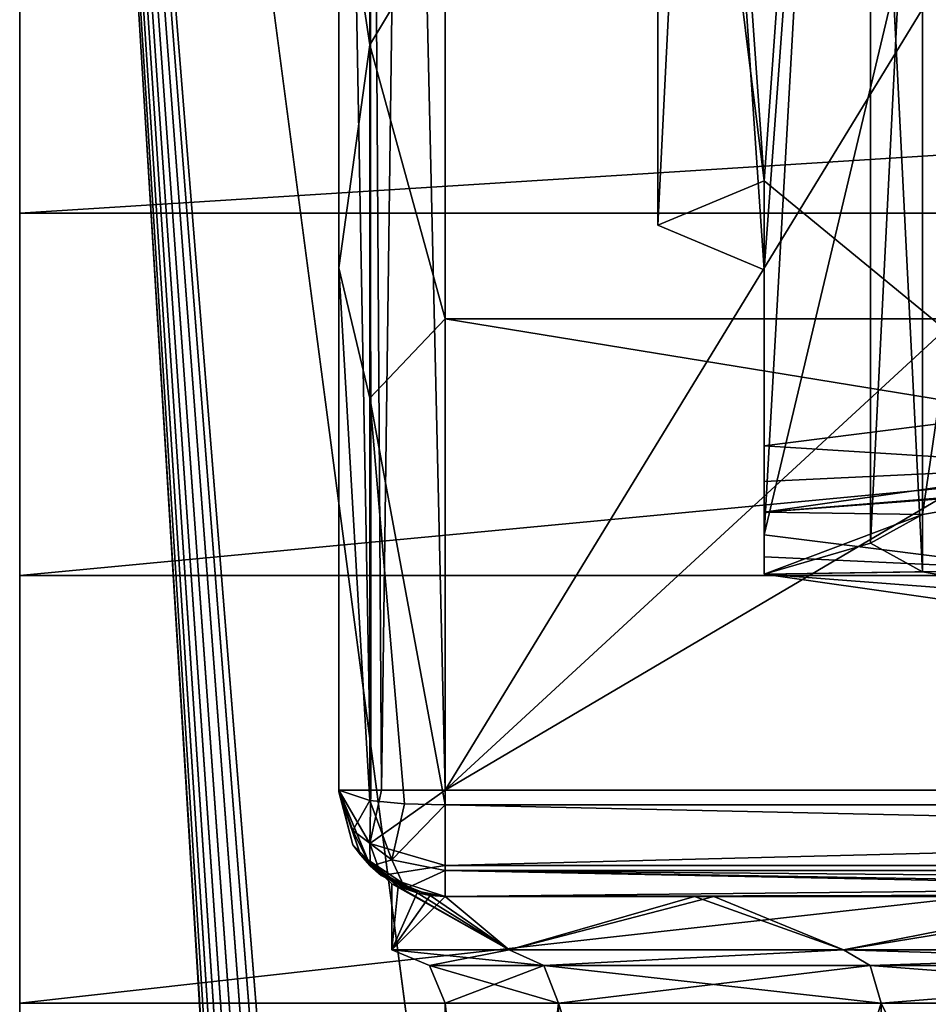
# Model space of a CAD drawing. Units: millimetres. Extents: x -25 to 37, y -251 to 304.
# Drawn here: x -18 to -9, y 247 to 257 of the extents above; entities that cross this region are included whole.
import ezdxf

# ---------------------------------------------------------------- set-up
doc = ezdxf.new("R2010")
doc.units = ezdxf.units.MM
doc.header["$LTSCALE"] = 41.718519
for name, color, linetype in [('122', 7, 'CONTINUOUS'), ('123', 7, 'CONTINUOUS'), ('125', 7, 'CONTINUOUS'), ('128', 7, 'CONTINUOUS'), ('129', 7, 'CONTINUOUS'), ('131', 7, 'CONTINUOUS'), ('2196', 7, 'CONTINUOUS'), ('2198', 7, 'CONTINUOUS'), ('2202', 7, 'CONTINUOUS'), ('2206', 7, 'CONTINUOUS'), ('2237', 7, 'CONTINUOUS'), ('2238', 7, 'CONTINUOUS'), ('2245', 7, 'CONTINUOUS'), ('2246', 7, 'CONTINUOUS'), ('2252', 7, 'CONTINUOUS'), ('2253', 7, 'CONTINUOUS'), ('2270', 7, 'CONTINUOUS'), ('2271', 7, 'CONTINUOUS'), ('2307', 7, 'CONTINUOUS'), ('2308', 7, 'CONTINUOUS'), ('2309', 7, 'CONTINUOUS'), ('2310', 7, 'CONTINUOUS'), ('2311', 7, 'CONTINUOUS'), ('2312', 7, 'CONTINUOUS'), ('2313', 7, 'CONTINUOUS'), ('2365', 7, 'CONTINUOUS'), ('2368', 7, 'CONTINUOUS'), ('2369', 7, 'CONTINUOUS'), ('2371', 7, 'CONTINUOUS'), ('2381', 7, 'CONTINUOUS')]:
    doc.layers.add(name, color=color, linetype=linetype)

msp = doc.modelspace()

# ---------------------------------------------------------------- linework, layer by layer
at = {"layer": '122', "color": 7, "linetype": 'CONTINUOUS', "true_color": 0xaaaaaa}
for points in [[(-11, 252.114, 205.3381), (-5.8777, 252.5268, 210.0562), (-7.9631, 252.5448, 210.2621), (-11, 252.114, 205.3381)], [(-8.0901, 252.334, 207.8524), (-5.8777, 252.5268, 210.0562), (-11, 252.114, 205.3381), (-8.0901, 252.334, 207.8524)], [(-9.5106, 252.091, 205.075), (-8.0901, 252.334, 207.8524), (-11, 252.114, 205.3381), (-9.5106, 252.091, 205.075)], [(-11, 251.5294, 198.6555), (-9.5106, 252.091, 205.075), (-11, 252.114, 205.3381), (-11, 251.5294, 198.6555)], [(-10, 251.8217, 201.9968), (-9.5106, 252.091, 205.075), (-11, 251.5294, 198.6555), (-10, 251.8217, 201.9968)], [(-9.5106, 251.5524, 198.9186), (-10, 251.8217, 201.9968), (-11, 251.5294, 198.6555), (-9.5106, 251.5524, 198.9186)], [(-8.0901, 251.3094, 196.1412), (-9.5106, 251.5524, 198.9186), (-11, 251.5294, 198.6555), (-8.0901, 251.3094, 196.1412)], [(-7.9631, 251.0986, 193.7314), (-8.0901, 251.3094, 196.1412), (-11, 251.5294, 198.6555), (-7.9631, 251.0986, 193.7314)]]:
    msp.add_3dface(points, dxfattribs=at)
at = {"layer": '123', "color": 7, "linetype": 'CONTINUOUS', "true_color": 0xaaaaaa}
for points in [[(-8.4677, 264.019, 209.465), (-10.3838, 263.8021, 206.9863), (-8.3687, 253.0694, 210.5208), (-8.4677, 264.019, 209.465)], [(-11.5889, 263.5493, 204.0967), (-11, 255.2283, 206.5129), (-10.3838, 263.8021, 206.9863), (-11.5889, 263.5493, 204.0967)], [(-10.3838, 263.8021, 206.9863), (-11, 255.2283, 206.5129), (-8.3687, 253.0694, 210.5208), (-10.3838, 263.8021, 206.9863)], [(-12, 263.278, 200.9948), (-11, 255.2283, 206.5129), (-11.5889, 263.5493, 204.0967), (-12, 263.278, 200.9948)], [(-11.9999, 254.8103, 201.7353), (-11, 255.2283, 206.5129), (-12, 263.278, 200.9948), (-11.9999, 254.8103, 201.7353)], [(-11.5891, 263.0066, 197.8929), (-11.9999, 254.8103, 201.7353), (-12, 263.278, 200.9948), (-11.5891, 263.0066, 197.8929)], [(-11, 254.3923, 196.9577), (-11.9999, 254.8103, 201.7353), (-11.5891, 263.0066, 197.8929), (-11, 254.3923, 196.9577)], [(-10.3841, 262.7538, 195.0032), (-11, 254.3923, 196.9577), (-11.5891, 263.0066, 197.8929), (-10.3841, 262.7538, 195.0032)], [(-11, 251.9018, 197.1756), (-11, 254.3923, 196.9577), (-10.3841, 262.7538, 195.0032), (-11, 251.9018, 197.1756)], [(-8.4681, 262.5369, 192.5245), (-11, 251.9018, 197.1756), (-10.3841, 262.7538, 195.0032), (-8.4681, 262.5369, 192.5245)], [(-8.3687, 251.5702, 193.3856), (-11, 251.9018, 197.1756), (-8.4681, 262.5369, 192.5245), (-8.3687, 251.5702, 193.3856)], [(-8.3687, 253.0694, 210.5208), (-11, 255.2283, 206.5129), (-11, 252.7378, 206.7308), (-8.3687, 253.0694, 210.5208)]]:
    msp.add_3dface(points, dxfattribs=at)
at = {"layer": '125', "color": 7, "linetype": 'CONTINUOUS', "true_color": 0xaaaaaa}
for points in [[(-9.5106, 261.5548, 204.247), (-8.0901, 261.7978, 207.0244), (-9.5106, 252.091, 205.075), (-9.5106, 261.5548, 204.247)], [(-8.0901, 261.7978, 207.0244), (-8.0901, 252.334, 207.8524), (-9.5106, 252.091, 205.075), (-8.0901, 261.7978, 207.0244)], [(-10, 261.2855, 201.1688), (-9.5106, 261.5548, 204.247), (-10, 251.8217, 201.9968), (-10, 261.2855, 201.1688)], [(-9.5106, 261.5548, 204.247), (-9.5106, 252.091, 205.075), (-10, 251.8217, 201.9968), (-9.5106, 261.5548, 204.247)], [(-9.5106, 261.0162, 198.0906), (-10, 261.2855, 201.1688), (-9.5106, 251.5524, 198.9186), (-9.5106, 261.0162, 198.0906)], [(-10, 261.2855, 201.1688), (-10, 251.8217, 201.9968), (-9.5106, 251.5524, 198.9186), (-10, 261.2855, 201.1688)], [(-8.0901, 260.7732, 195.3132), (-9.5106, 261.0162, 198.0906), (-8.0901, 251.3094, 196.1412), (-8.0901, 260.7732, 195.3132)], [(-9.5106, 261.0162, 198.0906), (-9.5106, 251.5524, 198.9186), (-8.0901, 251.3094, 196.1412), (-9.5106, 261.0162, 198.0906)]]:
    msp.add_3dface(points, dxfattribs=at)
at = {"layer": '128', "color": 7, "linetype": 'CONTINUOUS', "true_color": 0xaaaaaa}
for points in [[(-7.9631, 252.5448, 210.2621), (-8.3687, 253.0694, 210.5208), (-11, 252.7378, 206.7308), (-7.9631, 252.5448, 210.2621)], [(-7.9631, 252.5448, 210.2621), (-11, 252.7378, 206.7308), (-11, 252.403, 206.0284), (-7.9631, 252.5448, 210.2621)], [(-11, 252.114, 205.3381), (-7.9631, 252.5448, 210.2621), (-11, 252.403, 206.0284), (-11, 252.114, 205.3381)], [(-11, 251.9018, 197.1756), (-8.3687, 251.5702, 193.3856), (-11, 251.694, 197.9259), (-11, 251.9018, 197.1756)], [(-8.3687, 251.5702, 193.3856), (-11, 251.5294, 198.6555), (-11, 251.694, 197.9259), (-8.3687, 251.5702, 193.3856)], [(-7.9631, 251.0986, 193.7314), (-11, 251.5294, 198.6555), (-8.3687, 251.5702, 193.3856), (-7.9631, 251.0986, 193.7314)]]:
    msp.add_3dface(points, dxfattribs=at)
at = {"layer": '129', "color": 7, "linetype": 'CONTINUOUS', "true_color": 0xaaaaaa}
msp.add_3dface([(-11, 255.2283, 206.5129), (-11.9999, 254.8103, 201.7353), (-11, 254.3923, 196.9577), (-11, 255.2283, 206.5129)], dxfattribs=at)
at = {"layer": '131', "color": 7, "linetype": 'CONTINUOUS', "true_color": 0xaaaaaa}
for points in [[(-11, 255.2283, 206.5129), (-11, 254.3923, 196.9577), (-11, 252.7378, 206.7308), (-11, 255.2283, 206.5129)], [(-11, 251.5294, 198.6555), (-11, 252.114, 205.3381), (-11, 254.3923, 196.9577), (-11, 251.5294, 198.6555)], [(-11, 251.5294, 198.6555), (-11, 254.3923, 196.9577), (-11, 251.694, 197.9259), (-11, 251.5294, 198.6555)], [(-11, 254.3923, 196.9577), (-11, 252.114, 205.3381), (-11, 252.403, 206.0284), (-11, 254.3923, 196.9577)], [(-11, 254.3923, 196.9577), (-11, 251.9018, 197.1756), (-11, 251.694, 197.9259), (-11, 254.3923, 196.9577)], [(-11, 252.7378, 206.7308), (-11, 254.3923, 196.9577), (-11, 252.403, 206.0284), (-11, 252.7378, 206.7308)]]:
    msp.add_3dface(points, dxfattribs=at)
at = {"layer": '2196', "color": 7, "linetype": 'CONTINUOUS', "true_color": 0xaaaaaa}
for points in [[(-15, 249.5, -14.25), (-15, 266, -14.25), (-15, 249.5, -2.6086), (-15, 249.5, -14.25)], [(-15, 249.5, -2.6086), (-15, 266, -14.25), (-15, 249.5, 2.6086), (-15, 249.5, -2.6086)], [(-15, 249.5, 2.6086), (-15, 266, -14.25), (-15, 249.5, 14.3886), (-15, 249.5, 2.6086)], [(-15, 249.5, 14.3886), (-15, 266, -14.25), (-15, 254.4089, 16.0022), (-15, 249.5, 14.3886)], [(-15, 254.4089, 16.0022), (-15, 266, -14.25), (-15, 258.4371, 19.2309), (-15, 254.4089, 16.0022)], [(-15, 249.4925, -1.3742), (-15, 249.5, -2.6086), (-15, 249.4923, 1.3541), (-15, 249.4925, -1.3742)], [(-15, 249.4923, 1.3541), (-15, 249.5, -2.6086), (-15, 249.5, 2.6086), (-15, 249.4923, 1.3541)], [(-15, 249.4854, 0), (-15, 249.4925, -1.3742), (-15, 249.4923, 1.3541), (-15, 249.4854, 0)]]:
    msp.add_3dface(points, dxfattribs=at)
at = {"layer": '2198', "color": 7, "linetype": 'CONTINUOUS', "true_color": 0xaaaaaa}
for points in [[(-14, 249.5, -15.25), (14, 249.5, -15.25), (14, 266, -15.25), (-14, 249.5, -15.25)], [(-14, 266, -15.25), (-14, 249.5, -15.25), (-3.914, 266, -15.25), (-14, 266, -15.25)], [(-3.914, 266, -15.25), (-14, 249.5, -15.25), (3.914, 266, -15.25), (-3.914, 266, -15.25)], [(3.914, 266, -15.25), (-14, 249.5, -15.25), (14, 266, -15.25), (3.914, 266, -15.25)]]:
    msp.add_3dface(points, dxfattribs=at)
at = {"layer": '2202', "color": 7, "linetype": 'CONTINUOUS', "true_color": 0xaaaaaa}
for points in [[(-14, 253.9305, 16.8799), (-14, 257.683, 19.8868), (14, 253.9305, 16.8799), (-14, 253.9305, 16.8799)], [(14, 253.9305, 16.8799), (-14, 257.683, 19.8868), (14, 257.683, 19.8868), (14, 253.9305, 16.8799)], [(-14, 249.3621, 15.379), (-14, 253.9305, 16.8799), (14, 249.3621, 15.379), (-14, 249.3621, 15.379)], [(14, 249.3621, 15.379), (-14, 253.9305, 16.8799), (14, 253.9305, 16.8799), (14, 249.3621, 15.379)]]:
    msp.add_3dface(points, dxfattribs=at)
at = {"layer": '2206', "color": 7, "linetype": 'CONTINUOUS', "true_color": 0xaaaaaa}
for points in [[(-11.472, 248.5, 8.8681), (-14, 248.5, 3.7749), (-14, 248.5, 14.3886), (-11.472, 248.5, 8.8681)], [(-7.1828, 248.5, 12.5959), (-11.472, 248.5, 8.8681), (-14, 248.5, 14.3886), (-7.1828, 248.5, 12.5959)], [(-1.794, 248.5, 14.3886), (-7.1828, 248.5, 12.5959), (-14, 248.5, 14.3886), (-1.794, 248.5, 14.3886)], [(-7.7009, 248.5, -12.2852), (-2.681, 248.5, -14.25), (-14, 248.5, -14.25), (-7.7009, 248.5, -12.2852)], [(-11.6529, 248.5, -8.6279), (-7.7009, 248.5, -12.2852), (-14, 248.5, -14.25), (-11.6529, 248.5, -8.6279)], [(-14, 248.5, -3.7749), (-11.6529, 248.5, -8.6279), (-14, 248.5, -14.25), (-14, 248.5, -3.7749)]]:
    msp.add_3dface(points, dxfattribs=at)
at = {"layer": '2237', "color": 7, "linetype": 'CONTINUOUS', "true_color": 0xaaaaaa}
for points in [[(-14, 238.1), (-12.9327, 238.1, -5.359), (-14, 247.5), (-14, 238.1)], [(-14, 247.5), (-12.9327, 238.1, -5.359), (-12.9343, 247.5, -5.3576), (-14, 247.5)], [(-12.9327, 238.1, -5.359), (-9.9012, 238.1, -9.8969), (-12.9343, 247.5, -5.3576), (-12.9327, 238.1, -5.359)], [(-12.9343, 247.5, -5.3576), (-9.9012, 238.1, -9.8969), (-9.8995, 247.5, -9.8995), (-12.9343, 247.5, -5.3576)], [(-9.9012, 238.1, -9.8969), (-5.355, 238.1, -12.9352), (-9.8995, 247.5, -9.8995), (-9.9012, 238.1, -9.8969)], [(-9.8995, 247.5, -9.8995), (-5.355, 238.1, -12.9352), (-5.3576, 247.5, -12.9343), (-9.8995, 247.5, -9.8995)]]:
    msp.add_3dface(points, dxfattribs=at)
at = {"layer": '2238', "color": 7, "linetype": 'CONTINUOUS', "true_color": 0xaaaaaa}
for points in [[(-14.4415, 248.5944, -1.3011), (-14.5, 248.6194), (-13.3963, 248, -5.5488), (-14.4415, 248.5944, -1.3011)], [(-14.5, 248.6194), (-14.5, 248), (-13.3963, 248, -5.5488), (-14.5, 248.6194)], [(-14.2634, 248.5353, -2.6086), (-14.4415, 248.5944, -1.3011), (-13.3963, 248, -5.5488), (-14.2634, 248.5353, -2.6086)], [(-14.1412, 248.51, -3.2057), (-14.2634, 248.5353, -2.6086), (-13.3963, 248, -5.5488), (-14.1412, 248.51, -3.2057)], [(-14, 248.5, -3.7749), (-14.1412, 248.51, -3.2057), (-13.3963, 248, -5.5488), (-14, 248.5, -3.7749)], [(-11.6529, 248.5, -8.6279), (-14, 248.5, -3.7749), (-13.3963, 248, -5.5488), (-11.6529, 248.5, -8.6279)], [(-10.2531, 248, -10.253), (-11.6529, 248.5, -8.6279), (-13.3963, 248, -5.5488), (-10.2531, 248, -10.253)], [(-7.7009, 248.5, -12.2852), (-11.6529, 248.5, -8.6279), (-10.2531, 248, -10.253), (-7.7009, 248.5, -12.2852)], [(-5.549, 248, -13.3962), (-7.7009, 248.5, -12.2852), (-10.2531, 248, -10.253), (-5.549, 248, -13.3962)]]:
    msp.add_3dface(points, dxfattribs=at)
at = {"layer": '2245', "color": 7, "linetype": 'CONTINUOUS', "true_color": 0xaaaaaa}
for points in [[(-12.9327, 238.1, 5.359), (-14, 238.1), (-12.9343, 247.5, 5.3576), (-12.9327, 238.1, 5.359)], [(-14, 238.1), (-14, 247.5), (-12.9343, 247.5, 5.3576), (-14, 238.1)], [(-9.8995, 247.5, 9.8995), (-12.9327, 238.1, 5.359), (-12.9343, 247.5, 5.3576), (-9.8995, 247.5, 9.8995)], [(-9.9012, 238.1, 9.8969), (-12.9327, 238.1, 5.359), (-9.8995, 247.5, 9.8995), (-9.9012, 238.1, 9.8969)], [(-5.355, 238.1, 12.9352), (-9.9012, 238.1, 9.8969), (-5.3576, 247.5, 12.9343), (-5.355, 238.1, 12.9352)], [(-5.3576, 247.5, 12.9343), (-9.9012, 238.1, 9.8969), (-9.8995, 247.5, 9.8995), (-5.3576, 247.5, 12.9343)]]:
    msp.add_3dface(points, dxfattribs=at)
at = {"layer": '2246', "color": 7, "linetype": 'CONTINUOUS', "true_color": 0xaaaaaa}
for points in [[(-14.5, 248.6194), (-14.4416, 248.5945, 1.3001), (-14.5, 248), (-14.5, 248.6194)], [(-14.4416, 248.5945, 1.3001), (-14.2634, 248.5353, 2.6086), (-14.5, 248), (-14.4416, 248.5945, 1.3001)], [(-14.2634, 248.5353, 2.6086), (-14.1412, 248.51, 3.2057), (-14.5, 248), (-14.2634, 248.5353, 2.6086)], [(-14.1412, 248.51, 3.2057), (-14, 248.5, 3.7749), (-14.5, 248), (-14.1412, 248.51, 3.2057)], [(-14.5, 248), (-14, 248.5, 3.7749), (-13.3963, 248, 5.5488), (-14.5, 248)], [(-14, 248.5, 3.7749), (-11.472, 248.5, 8.8681), (-13.3963, 248, 5.5488), (-14, 248.5, 3.7749)], [(-13.3963, 248, 5.5488), (-11.472, 248.5, 8.8681), (-10.2531, 248, 10.253), (-13.3963, 248, 5.5488)], [(-11.472, 248.5, 8.8681), (-7.1828, 248.5, 12.5959), (-10.2531, 248, 10.253), (-11.472, 248.5, 8.8681)], [(-10.2531, 248, 10.253), (-7.1828, 248.5, 12.5959), (-5.549, 248, 13.3962), (-10.2531, 248, 10.253)]]:
    msp.add_3dface(points, dxfattribs=at)
at = {"layer": '2252', "color": 7, "linetype": 'CONTINUOUS', "true_color": 0xaaaaaa}
for points in [[(-13.3963, 248, -5.5488), (-14.5, 248), (-13.0696, 247.8536, -5.4136), (-13.3963, 248, -5.5488)], [(-14.5, 248), (-14.1464, 247.8536, 0), (-13.0696, 247.8536, -5.4136), (-14.5, 248)], [(-10.2531, 248, -10.253), (-13.3963, 248, -5.5488), (-13.0696, 247.8536, -5.4136), (-10.2531, 248, -10.253)], [(-10.003, 247.8536, -10.003), (-10.2531, 248, -10.253), (-13.0696, 247.8536, -5.4136), (-10.003, 247.8536, -10.003)], [(-5.549, 248, -13.3962), (-10.2531, 248, -10.253), (-5.4136, 247.8536, -13.0696), (-5.549, 248, -13.3962)], [(-5.4136, 247.8536, -13.0696), (-10.2531, 248, -10.253), (-10.003, 247.8536, -10.003), (-5.4136, 247.8536, -13.0696)], [(-14, 247.5), (-12.9343, 247.5, -5.3576), (-14.1464, 247.8536, 0), (-14, 247.5)], [(-14.1464, 247.8536, 0), (-12.9343, 247.5, -5.3576), (-13.0696, 247.8536, -5.4136), (-14.1464, 247.8536, 0)], [(-12.9343, 247.5, -5.3576), (-9.8995, 247.5, -9.8995), (-13.0696, 247.8536, -5.4136), (-12.9343, 247.5, -5.3576)], [(-9.8995, 247.5, -9.8995), (-10.003, 247.8536, -10.003), (-13.0696, 247.8536, -5.4136), (-9.8995, 247.5, -9.8995)], [(-9.8995, 247.5, -9.8995), (-5.3576, 247.5, -12.9343), (-10.003, 247.8536, -10.003), (-9.8995, 247.5, -9.8995)], [(-5.3576, 247.5, -12.9343), (-5.4136, 247.8536, -13.0696), (-10.003, 247.8536, -10.003), (-5.3576, 247.5, -12.9343)]]:
    msp.add_3dface(points, dxfattribs=at)
at = {"layer": '2253', "color": 7, "linetype": 'CONTINUOUS', "true_color": 0xaaaaaa}
for points in [[(-14.5, 248), (-13.3963, 248, 5.5488), (-14.1464, 247.8536, 0), (-14.5, 248)], [(-14.1464, 247.8536, 0), (-13.3963, 248, 5.5488), (-13.0696, 247.8536, 5.4136), (-14.1464, 247.8536, 0)], [(-13.3963, 248, 5.5488), (-10.2531, 248, 10.253), (-13.0696, 247.8536, 5.4136), (-13.3963, 248, 5.5488)], [(-13.0696, 247.8536, 5.4136), (-10.2531, 248, 10.253), (-10.003, 247.8536, 10.003), (-13.0696, 247.8536, 5.4136)], [(-10.2531, 248, 10.253), (-5.549, 248, 13.3962), (-10.003, 247.8536, 10.003), (-10.2531, 248, 10.253)], [(-10.003, 247.8536, 10.003), (-5.549, 248, 13.3962), (-5.4136, 247.8536, 13.0696), (-10.003, 247.8536, 10.003)], [(-14, 247.5), (-14.1464, 247.8536, 0), (-13.0696, 247.8536, 5.4136), (-14, 247.5)], [(-12.9343, 247.5, 5.3576), (-14, 247.5), (-13.0696, 247.8536, 5.4136), (-12.9343, 247.5, 5.3576)], [(-12.9343, 247.5, 5.3576), (-13.0696, 247.8536, 5.4136), (-10.003, 247.8536, 10.003), (-12.9343, 247.5, 5.3576)], [(-9.8995, 247.5, 9.8995), (-12.9343, 247.5, 5.3576), (-10.003, 247.8536, 10.003), (-9.8995, 247.5, 9.8995)], [(-9.8995, 247.5, 9.8995), (-10.003, 247.8536, 10.003), (-5.4136, 247.8536, 13.0696), (-9.8995, 247.5, 9.8995)], [(-5.3576, 247.5, 12.9343), (-9.8995, 247.5, 9.8995), (-5.4136, 247.8536, 13.0696), (-5.3576, 247.5, 12.9343)]]:
    msp.add_3dface(points, dxfattribs=at)
at = {"layer": '2270', "color": 7, "linetype": 'CONTINUOUS', "true_color": 0xaaaaaa}
for points in [[(-14, 249.3621, 15.379), (14, 249.3621, 15.379), (14, 248.7457, 15.0451), (-14, 249.3621, 15.379)], [(-14, 249.3621, 15.379), (14, 248.7457, 15.0451), (-14, 248.7457, 15.0451), (-14, 249.3621, 15.379)], [(-1.794, 248.5, 14.3886), (-14, 248.5, 14.3886), (-14, 248.7457, 15.0451), (-1.794, 248.5, 14.3886)], [(-1.794, 248.5, 14.3886), (-14, 248.7457, 15.0451), (0.0035, 248.5062, 14.5), (-1.794, 248.5, 14.3886)], [(14, 248.7457, 15.0451), (14, 248.5, 14.3886), (-14, 248.7457, 15.0451), (14, 248.7457, 15.0451)], [(-14, 248.7457, 15.0451), (14, 248.5, 14.3886), (0.0035, 248.5062, 14.5), (-14, 248.7457, 15.0451)]]:
    msp.add_3dface(points, dxfattribs=at)
at = {"layer": '2271', "color": 7, "linetype": 'CONTINUOUS', "true_color": 0xaaaaaa}
for points in [[(14, 249.5, -15.25), (-14, 249.5, -15.25), (-14, 248.7929, -14.9571), (14, 249.5, -15.25)], [(14, 249.5, -15.25), (-14, 248.7929, -14.9571), (14, 248.7929, -14.9571), (14, 249.5, -15.25)], [(-14, 248.7929, -14.9571), (-14, 248.5, -14.25), (14, 248.7929, -14.9571), (-14, 248.7929, -14.9571)], [(14, 248.7929, -14.9571), (-14, 248.5, -14.25), (-0.0095, 248.5317, -14.4999), (14, 248.7929, -14.9571)], [(-14, 248.5, -14.25), (-2.681, 248.5, -14.25), (-0.0095, 248.5317, -14.4999), (-14, 248.5, -14.25)]]:
    msp.add_3dface(points, dxfattribs=at)
at = {"layer": '2307', "color": 7, "linetype": 'CONTINUOUS', "true_color": 0xaaaaaa}
for points in [[(-14.7071, 256.5047, 18.3021), (-15, 258.4371, 19.2309), (-14.7071, 259.0901, 21.2725), (-14.7071, 256.5047, 18.3021)], [(-14, 257.683, 19.8868), (-14.7071, 256.5047, 18.3021), (-14.7071, 259.0901, 21.2725), (-14, 257.683, 19.8868)], [(-15, 254.4089, 16.0022), (-15, 258.4371, 19.2309), (-14.7071, 256.5047, 18.3021), (-15, 254.4089, 16.0022)], [(-14, 257.683, 19.8868), (-14, 253.9305, 16.8799), (-14.7071, 256.5047, 18.3021), (-14, 257.683, 19.8868)], [(-14.7071, 253.1853, 16.1833), (-15, 254.4089, 16.0022), (-14.7071, 256.5047, 18.3021), (-14.7071, 253.1853, 16.1833)], [(-14, 253.9305, 16.8799), (-14.7071, 253.1853, 16.1833), (-14.7071, 256.5047, 18.3021), (-14, 253.9305, 16.8799)], [(-15, 249.5, 14.3886), (-15, 254.4089, 16.0022), (-14.7071, 249.4025, 15.0889), (-15, 249.5, 14.3886)], [(-14.7071, 249.4025, 15.0889), (-15, 254.4089, 16.0022), (-14.7071, 253.1853, 16.1833), (-14.7071, 249.4025, 15.0889)], [(-14, 253.9305, 16.8799), (-14, 249.3621, 15.379), (-14.7071, 253.1853, 16.1833), (-14, 253.9305, 16.8799)], [(-14.7071, 253.1853, 16.1833), (-14, 249.3621, 15.379), (-14.3798, 249.3724, 15.3048), (-14.7071, 253.1853, 16.1833)], [(-14.7071, 249.4025, 15.0889), (-14.7071, 253.1853, 16.1833), (-14.3798, 249.3724, 15.3048), (-14.7071, 249.4025, 15.0889)]]:
    msp.add_3dface(points, dxfattribs=at)
at = {"layer": '2308', "color": 7, "linetype": 'CONTINUOUS', "true_color": 0xaaaaaa}
for points in [[(-15, 249.5, 14.3886), (-14.7071, 249.4025, 15.0889), (-14.866, 249.1229, 14.7169), (-15, 249.5, 14.3886)], [(-15, 249.5, 14.3886), (-14.866, 249.1229, 14.7169), (-14.7002, 248.7861, 14.3886), (-15, 249.5, 14.3886)], [(-14.7071, 249.4025, 15.0889), (-14.5, 248.8468, 14.9572), (-14.866, 249.1229, 14.7169), (-14.7071, 249.4025, 15.0889)], [(-14.7071, 249.4025, 15.0889), (-14.3798, 249.3724, 15.3048), (-14.5, 248.8468, 14.9572), (-14.7071, 249.4025, 15.0889)], [(-14.3798, 249.3724, 15.3048), (-14, 249.3621, 15.379), (-14.5, 248.8468, 14.9572), (-14.3798, 249.3724, 15.3048)], [(-14, 249.3621, 15.379), (-14, 248.7457, 15.0451), (-14.5, 248.8468, 14.9572), (-14, 249.3621, 15.379)], [(-14.866, 249.1229, 14.7169), (-14.5, 248.8468, 14.9572), (-14.7002, 248.7861, 14.3886), (-14.866, 249.1229, 14.7169)], [(-14.7002, 248.7861, 14.3886), (-14.5, 248.8468, 14.9572), (-14.3753, 248.5731, 14.3886), (-14.7002, 248.7861, 14.3886)], [(-14.5, 248.8468, 14.9572), (-14, 248.7457, 15.0451), (-14.3753, 248.5731, 14.3886), (-14.5, 248.8468, 14.9572)], [(-14, 248.7457, 15.0451), (-14, 248.5, 14.3886), (-14.3753, 248.5731, 14.3886), (-14, 248.7457, 15.0451)]]:
    msp.add_3dface(points, dxfattribs=at)
at = {"layer": '2309', "color": 7, "linetype": 'CONTINUOUS', "true_color": 0xaaaaaa}
for points in [[(-15, 249.5, 2.6086), (-15, 249.5, 14.3886), (-14.7002, 248.7861, 14.3886), (-15, 249.5, 2.6086)], [(-15, 249.5, 2.6086), (-14.7002, 248.7861, 14.3886), (-14.7948, 248.8931, 2.6086), (-15, 249.5, 2.6086)], [(-14.7002, 248.7861, 14.3886), (-14.3753, 248.5731, 14.3886), (-14.7948, 248.8931, 2.6086), (-14.7002, 248.7861, 14.3886)], [(-14.7948, 248.8931, 2.6086), (-14.3753, 248.5731, 14.3886), (-14.2634, 248.5353, 2.6086), (-14.7948, 248.8931, 2.6086)], [(-14.3753, 248.5731, 14.3886), (-14, 248.5, 14.3886), (-14.2634, 248.5353, 2.6086), (-14.3753, 248.5731, 14.3886)], [(-14.2634, 248.5353, 2.6086), (-14, 248.5, 14.3886), (-14.1412, 248.51, 3.2057), (-14.2634, 248.5353, 2.6086)], [(-14, 248.5, 14.3886), (-14, 248.5, 3.7749), (-14.1412, 248.51, 3.2057), (-14, 248.5, 14.3886)]]:
    msp.add_3dface(points, dxfattribs=at)
at = {"layer": '2310', "color": 7, "linetype": 'CONTINUOUS', "true_color": 0xaaaaaa}
for points in [[(-15, 249.4923, 1.3541), (-15, 249.5, 2.6086), (-14.7948, 248.8931, 2.6086), (-15, 249.4923, 1.3541)], [(-15, 249.4854, 0), (-15, 249.4923, 1.3541), (-14.7948, 248.8931, 2.6086), (-15, 249.4854, 0)], [(-15, 249.4854, 0), (-14.7948, 248.8931, 2.6086), (-14.866, 248.9854, 0), (-15, 249.4854, 0)], [(-14.866, 248.9854, 0), (-14.7948, 248.8931, 2.6086), (-14.5, 248.6194), (-14.866, 248.9854, 0)], [(-14.7948, 248.8931, 2.6086), (-14.2634, 248.5353, 2.6086), (-14.4416, 248.5945, 1.3001), (-14.7948, 248.8931, 2.6086)], [(-14.5, 248.6194), (-14.7948, 248.8931, 2.6086), (-14.4416, 248.5945, 1.3001), (-14.5, 248.6194)]]:
    msp.add_3dface(points, dxfattribs=at)
at = {"layer": '2311', "color": 7, "linetype": 'CONTINUOUS', "true_color": 0xaaaaaa}
for points in [[(-15, 249.5, -2.6086), (-15, 249.4925, -1.3742), (-14.866, 248.9854, 0), (-15, 249.5, -2.6086)], [(-15, 249.5, -2.6086), (-14.866, 248.9854, 0), (-14.7948, 248.8931, -2.6086), (-15, 249.5, -2.6086)], [(-15, 249.4925, -1.3742), (-15, 249.4854, 0), (-14.866, 248.9854, 0), (-15, 249.4925, -1.3742)], [(-14.866, 248.9854, 0), (-14.5, 248.6194), (-14.7948, 248.8931, -2.6086), (-14.866, 248.9854, 0)], [(-14.7948, 248.8931, -2.6086), (-14.5, 248.6194), (-14.4415, 248.5944, -1.3011), (-14.7948, 248.8931, -2.6086)], [(-14.2634, 248.5353, -2.6086), (-14.7948, 248.8931, -2.6086), (-14.4415, 248.5944, -1.3011), (-14.2634, 248.5353, -2.6086)]]:
    msp.add_3dface(points, dxfattribs=at)
at = {"layer": '2312', "color": 7, "linetype": 'CONTINUOUS', "true_color": 0xaaaaaa}
for points in [[(-15, 249.5, -14.25), (-15, 249.5, -2.6086), (-14.7948, 248.8931, -2.6086), (-15, 249.5, -14.25)], [(-15, 249.5, -14.25), (-14.7948, 248.8931, -2.6086), (-14.7045, 248.7902, -14.25), (-15, 249.5, -14.25)], [(-14.7948, 248.8931, -2.6086), (-14.2634, 248.5353, -2.6086), (-14.7045, 248.7902, -14.25), (-14.7948, 248.8931, -2.6086)], [(-14.7045, 248.7902, -14.25), (-14.2634, 248.5353, -2.6086), (-14.5998, 248.6999, -14.25), (-14.7045, 248.7902, -14.25)], [(-14, 248.5, -3.7749), (-14, 248.5, -14.25), (-14.5998, 248.6999, -14.25), (-14, 248.5, -3.7749)], [(-14, 248.5, -3.7749), (-14.5998, 248.6999, -14.25), (-14.1412, 248.51, -3.2057), (-14, 248.5, -3.7749)], [(-14.5998, 248.6999, -14.25), (-14.2634, 248.5353, -2.6086), (-14.1412, 248.51, -3.2057), (-14.5998, 248.6999, -14.25)]]:
    msp.add_3dface(points, dxfattribs=at)
at = {"layer": '2313', "color": 7, "linetype": 'CONTINUOUS', "true_color": 0xaaaaaa}
for points in [[(-15, 266, -14.25), (-15, 249.5, -14.25), (-14.6983, 249.5, -14.9658), (-15, 266, -14.25)], [(-15, 266, -14.25), (-14.6983, 249.5, -14.9658), (-14.7045, 266, -14.9598), (-15, 266, -14.25)], [(-14.6983, 249.5, -14.9658), (-14.5979, 249.5, -15.0516), (-14.7045, 266, -14.9598), (-14.6983, 249.5, -14.9658)], [(-14.7045, 266, -14.9598), (-14.5979, 249.5, -15.0516), (-14.3772, 266, -15.1761), (-14.7045, 266, -14.9598)], [(-14.5979, 249.5, -15.0516), (-14, 249.5, -15.25), (-14.3772, 266, -15.1761), (-14.5979, 249.5, -15.0516)], [(-14, 249.5, -15.25), (-14, 266, -15.25), (-14.3772, 266, -15.1761), (-14, 249.5, -15.25)]]:
    msp.add_3dface(points, dxfattribs=at)
at = {"layer": '2365', "color": 7, "linetype": 'CONTINUOUS', "true_color": 0xaaaaaa}
for points in [[(-18, 275, -17.75), (-18, 1.5, -17.75), (-18, 247.5, 18.25), (-18, 275, -17.75)], [(-18, 257.1997, 24.7302), (-18, 275, -17.75), (-18, 254.9242, 21.3258), (-18, 257.1997, 24.7302)], [(-18, 254.9242, 21.3258), (-18, 275, -17.75), (-18, 251.5198, 19.0503), (-18, 254.9242, 21.3258)], [(-18, 251.5198, 19.0503), (-18, 275, -17.75), (-18, 247.5, 18.25), (-18, 251.5198, 19.0503)], [(-18, 1.5, -17.75), (-18, 1.5, 18.25), (-18, 247.5, 18.25), (-18, 1.5, -17.75)]]:
    msp.add_3dface(points, dxfattribs=at)
at = {"layer": '2368', "color": 7, "linetype": 'CONTINUOUS', "true_color": 0xaaaaaa}
for points in [[(-18, 1.5, 18.25), (18, 1.5, 18.25), (18, 247.5, 18.25), (-18, 1.5, 18.25)], [(-18, 247.5, 18.25), (-18, 1.5, 18.25), (18, 247.5, 18.25), (-18, 247.5, 18.25)]]:
    msp.add_3dface(points, dxfattribs=at)
at = {"layer": '2369', "color": 7, "linetype": 'CONTINUOUS', "true_color": 0xaaaaaa}
for points in [[(-18, 257.1997, 24.7302), (-18, 254.9242, 21.3258), (18, 257.1997, 24.7302), (-18, 257.1997, 24.7302)], [(-18, 254.9242, 21.3258), (18, 254.9242, 21.3258), (18, 257.1997, 24.7302), (-18, 254.9242, 21.3258)], [(-18, 251.5198, 19.0503), (18, 251.5198, 19.0503), (18, 254.9242, 21.3258), (-18, 251.5198, 19.0503)], [(-18, 254.9242, 21.3258), (-18, 251.5198, 19.0503), (18, 254.9242, 21.3258), (-18, 254.9242, 21.3258)], [(-18, 247.5, 18.25), (18, 247.5, 18.25), (18, 251.5198, 19.0503), (-18, 247.5, 18.25)], [(-18, 251.5198, 19.0503), (-18, 247.5, 18.25), (18, 251.5198, 19.0503), (-18, 251.5198, 19.0503)]]:
    msp.add_3dface(points, dxfattribs=at)
at = {"layer": '2371', "color": 7, "linetype": 'CONTINUOUS', "true_color": 0xaaaaaa}
for points in [[(18, 1.5, -17.75), (-18, 275, -17.75), (18, 275, -17.75), (18, 1.5, -17.75)], [(-18, 275, -17.75), (18, 1.5, -17.75), (1.456, 34.1736, -17.75), (-18, 275, -17.75)], [(-18, 1.5, -17.75), (-18, 275, -17.75), (-2.6323, 25.0266, -17.75), (-18, 1.5, -17.75)], [(0, 35.393, -17.75), (-18, 275, -17.75), (0.8016, 35.0429, -17.75), (0, 35.393, -17.75)], [(-18, 275, -17.75), (0, 35.393, -17.75), (-0.8016, 35.0428, -17.75), (-18, 275, -17.75)], [(-18, 275, -17.75), (1.456, 34.1736, -17.75), (0.8016, 35.0429, -17.75), (-18, 275, -17.75)], [(-18, 275, -17.75), (-0.8016, 35.0428, -17.75), (-1.4563, 34.1731, -17.75), (-18, 275, -17.75)], [(-18, 275, -17.75), (-1.4563, 34.1731, -17.75), (-1.9686, 32.9672, -17.75), (-18, 275, -17.75)], [(-18, 275, -17.75), (-1.9686, 32.9672, -17.75), (-2.3688, 31.4368, -17.75), (-18, 275, -17.75)], [(-18, 275, -17.75), (-2.3688, 31.4368, -17.75), (-2.6488, 29.5104, -17.75), (-18, 275, -17.75)], [(-18, 275, -17.75), (-2.6488, 29.5104, -17.75), (-2.7493, 27.1701, -17.75), (-18, 275, -17.75)], [(-18, 275, -17.75), (-2.7493, 27.1701, -17.75), (-2.6323, 25.0266, -17.75), (-18, 275, -17.75)]]:
    msp.add_3dface(points, dxfattribs=at)
at = {"layer": '2381', "color": 7, "linetype": 'CONTINUOUS', "true_color": 0xaaaaaa}
for points in [[(-15, 249.5, -14.25), (-14.7045, 248.7902, -14.25), (-14.7071, 249.0008, -14.7508), (-15, 249.5, -14.25)], [(-14.6983, 249.5, -14.9658), (-15, 249.5, -14.25), (-14.7071, 249.0008, -14.7508), (-14.6983, 249.5, -14.9658)], [(-14, 248.7929, -14.9571), (-14, 249.5, -15.25), (-14.7071, 249.0008, -14.7508), (-14, 248.7929, -14.9571)], [(-14, 249.5, -15.25), (-14.5979, 249.5, -15.0516), (-14.7071, 249.0008, -14.7508), (-14, 249.5, -15.25)], [(-14.5979, 249.5, -15.0516), (-14.6983, 249.5, -14.9658), (-14.7071, 249.0008, -14.7508), (-14.5979, 249.5, -15.0516)], [(-14.5998, 248.6999, -14.25), (-14, 248.7929, -14.9571), (-14.7071, 249.0008, -14.7508), (-14.5998, 248.6999, -14.25)], [(-14.7045, 248.7902, -14.25), (-14.5998, 248.6999, -14.25), (-14.7071, 249.0008, -14.7508), (-14.7045, 248.7902, -14.25)], [(-14, 248.5, -14.25), (-14, 248.7929, -14.9571), (-14.5998, 248.6999, -14.25), (-14, 248.5, -14.25)]]:
    msp.add_3dface(points, dxfattribs=at)

doc.saveas('drawing.dxf')
